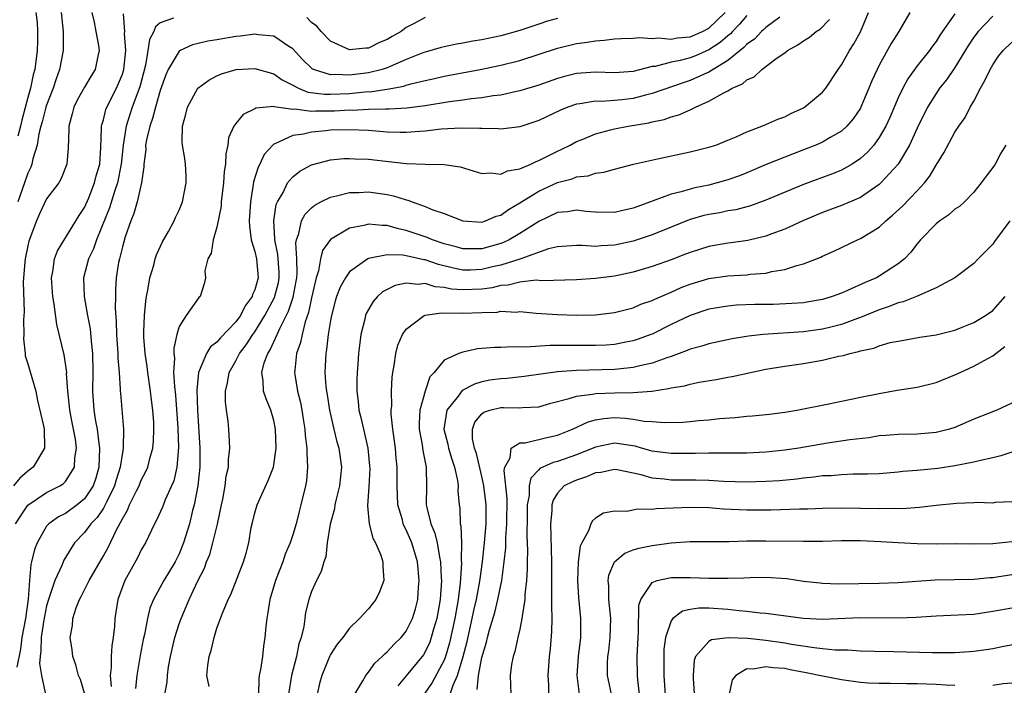
# Model space of a CAD drawing. Units: inches. Extents: x 2622000 to 2624947, y 1521000 to 1524000.
# Drawn here: x 2622752 to 2622856, y 1521952 to 1522022 of the extents above; entities that cross this region are included whole.
import ezdxf

# ---------------------------------------------------------------- set-up
doc = ezdxf.new("R2010")
doc.units = ezdxf.units.IN
doc.header["$MEASUREMENT"] = 0
doc.layers.add('LD26221521_2ft', color=133, linetype='Continuous')

msp = doc.modelspace()

# ---------------------------------------------------------------- linework, layer by layer
at = {"layer": 'LD26221521_2ft'}
for points, elevation in [([(2622759.77, 1522023), (2622760.01, 1522021.99), (2622760.21, 1522021), (2622760.49, 1522019.51), (2622760.54, 1522019), (2622760.4, 1522018.4), (2622760.13, 1522017), (2622759.69, 1522016.31), (2622759, 1522015.12), (2622758.24, 1522013.76), (2622757.88, 1522013), (2622757.71, 1522012.29), (2622757.34, 1522011), (2622757.36, 1522010.64), (2622757.27, 1522008.73), (2622757.13, 1522007), (2622756.54, 1522005.46), (2622756.27, 1522005), (2622755, 1522003.34), (2622754.24, 1522001.76), (2622753.91, 1522001), (2622753.13, 1521998.87), (2622753, 1521998.37), (2622752.73, 1521997), (2622752.69, 1521996.69), (2622752.52, 1521994.52), (2622752.62, 1521991.38), (2622752.55, 1521990.55), (2622752.58, 1521989), (2622752.55, 1521988.55), (2622752.73, 1521987), (2622752.74, 1521986.74), (2622753, 1521985.9), (2622753.84, 1521983), (2622754.03, 1521982.03), (2622754.66, 1521979.34), (2622754.72, 1521979), (2622754.76, 1521977), (2622753.57, 1521975), (2622753, 1521974.58), (2622752.17, 1521973.83), (2622751.48, 1521973)], 8388), ([(2622751.72, 1521969), (2622753.01, 1521970.99), (2622755, 1521972.32), (2622756.38, 1521973), (2622756.76, 1521973.24), (2622757, 1521973.49), (2622757.94, 1521975), (2622757.99, 1521975.99), (2622758.16, 1521977), (2622758.04, 1521977.96), (2622757.85, 1521979), (2622757.69, 1521979.69), (2622757.44, 1521981), (2622757.41, 1521981.41), (2622757.22, 1521983), (2622757.11, 1521984.89), (2622757.12, 1521985), (2622757, 1521985.94), (2622756.86, 1521986.86), (2622756.07, 1521990.07), (2622755.81, 1521992.19), (2622755.66, 1521993), (2622755.52, 1521995), (2622755.66, 1521995.66), (2622755.83, 1521997), (2622756.15, 1521997.85), (2622758.44, 1522001.56), (2622759, 1522002.4), (2622759.44, 1522003.44), (2622760.06, 1522005), (2622760.24, 1522005.76), (2622760.61, 1522007), (2622760.74, 1522008.74), (2622760.81, 1522010.81), (2622760.8, 1522011), (2622760.84, 1522011.16), (2622761, 1522011.67), (2622761.25, 1522012.75), (2622761.35, 1522013), (2622762.37, 1522015), (2622763, 1522016.49), (2622763.16, 1522017), (2622763.37, 1522019), (2622763.22, 1522020.78), (2622763.25, 1522021), (2622763.12, 1522022.88)], 8386), ([(2622768.42, 1522022.42), (2622767, 1522021.91), (2622766.49, 1522021.51), (2622766.34, 1522021), (2622765.86, 1522020.14), (2622765.71, 1522019), (2622765.43, 1522017.43), (2622764.83, 1522015.17), (2622764.04, 1522013), (2622763.78, 1522012.22), (2622763.41, 1522011), (2622763.09, 1522009), (2622762.89, 1522007), (2622762.49, 1522005), (2622762.21, 1522004.21), (2622761.63, 1522002.37), (2622760.27, 1521999), (2622759.94, 1521998.06), (2622759.41, 1521997), (2622758.88, 1521995), (2622758.95, 1521993), (2622759.3, 1521991), (2622759.59, 1521989.59), (2622759.7, 1521988.3), (2622759.86, 1521987), (2622759.89, 1521985), (2622759.83, 1521983), (2622759.98, 1521981), (2622760.17, 1521979.83), (2622760.35, 1521979), (2622760.52, 1521977.48), (2622760.6, 1521977), (2622760.51, 1521975), (2622760.18, 1521973.82), (2622759.9, 1521973), (2622759, 1521971.65), (2622758.21, 1521971), (2622757, 1521970.11), (2622756.25, 1521969.75), (2622755.23, 1521969), (2622755, 1521968.74), (2622753.99, 1521967), (2622753.72, 1521966.28), (2622753.41, 1521965), (2622753.31, 1521964.69), (2622753.17, 1521963), (2622753.05, 1521961.05), (2622752.76, 1521959), (2622752.39, 1521957), (2622752.23, 1521955.77), (2622751.85, 1521953.85)], 8384), ([(2622756.55, 1522023), (2622756.73, 1522021), (2622756.73, 1522019), (2622756.37, 1522017), (2622756, 1522016), (2622755.7, 1522015), (2622755, 1522013.22), (2622754.93, 1522013), (2622754.54, 1522011.46), (2622754.4, 1522011), (2622754.18, 1522010.18), (2622753.98, 1522009), (2622753.54, 1522007.54), (2622753.43, 1522007), (2622753.32, 1522006.68), (2622753, 1522006.03), (2622752.65, 1522005), (2622751.94, 1522003)], 8390), ([(2622753.87, 1522023), (2622753.98, 1522021.98), (2622754.04, 1522021), (2622754.03, 1522019.97), (2622754.01, 1522019), (2622753.75, 1522017), (2622753.59, 1522016.41), (2622753.28, 1522015), (2622753, 1522014.04), (2622752.38, 1522011.62), (2622752.24, 1522011), (2622751.96, 1522009.96)], 8392), ([(2622809, 1522022.38), (2622807.92, 1522022.08), (2622807, 1522021.79), (2622805, 1522021.11), (2622803, 1522020.54), (2622801, 1522020.12), (2622800.03, 1522019.97), (2622799, 1522019.77), (2622798.33, 1522019.67), (2622797, 1522019.39), (2622796.69, 1522019.31), (2622795, 1522018.83), (2622794.74, 1522018.74), (2622793, 1522018.03), (2622791.32, 1522017.32), (2622791, 1522017.17), (2622790.47, 1522017), (2622789, 1522016.64), (2622787, 1522016.4), (2622785.54, 1522016.46), (2622785, 1522016.43), (2622783.2, 1522017), (2622783.06, 1522017.06), (2622783, 1522017.12), (2622782.05, 1522018.05), (2622781, 1522019.17), (2622780.58, 1522019.42), (2622779, 1522020.49), (2622777.35, 1522020.65), (2622777, 1522020.73), (2622775.5, 1522020.5), (2622775, 1522020.47), (2622773, 1522020.11), (2622772.02, 1522019.98), (2622771, 1522019.73), (2622770.4, 1522019.6), (2622769.12, 1522019), (2622769, 1522018.92), (2622767.83, 1522017), (2622767.58, 1522016.42), (2622767, 1522014.77), (2622766.5, 1522013), (2622766.2, 1522011.8), (2622765.89, 1522011), (2622765.55, 1522009.55), (2622765.46, 1522009), (2622765.47, 1522008.53), (2622765.28, 1522007), (2622765.28, 1522006.72), (2622765.04, 1522005), (2622764.58, 1522003), (2622764.23, 1522001.77), (2622763.89, 1522001), (2622763.31, 1521999.31), (2622763, 1521998.24), (2622762.69, 1521997), (2622762.61, 1521996.61), (2622762.34, 1521995), (2622762.26, 1521993.74), (2622762.26, 1521993), (2622762.23, 1521991.77), (2622762.36, 1521990.36), (2622762.38, 1521989), (2622762.51, 1521987), (2622762.51, 1521986.51), (2622762.65, 1521985), (2622762.78, 1521983.22), (2622762.77, 1521983), (2622762.79, 1521982.79), (2622763.13, 1521979), (2622763.09, 1521977), (2622763, 1521976.54), (2622762.77, 1521975), (2622762.36, 1521973.65), (2622762.18, 1521973), (2622761.37, 1521971.36), (2622761.2, 1521971), (2622761, 1521970.66), (2622760.33, 1521969.67), (2622759.66, 1521969), (2622759, 1521968.1), (2622757.94, 1521967), (2622756.82, 1521965.18), (2622756.59, 1521964.59), (2622755.86, 1521963), (2622755.31, 1521961.31), (2622755.18, 1521961), (2622755, 1521960.35), (2622754.77, 1521959.23), (2622754.66, 1521958.66), (2622754.41, 1521957), (2622754.4, 1521955.6), (2622754.3, 1521955), (2622754.26, 1521954.26), (2622754.45, 1521953), (2622754.85, 1521951.15)], 8382), ([(2622759, 1521951.11), (2622758.56, 1521952.56), (2622758.37, 1521953), (2622758.1, 1521954.1), (2622757.76, 1521955), (2622757.69, 1521955.69), (2622757.49, 1521957), (2622757.72, 1521958.28), (2622757.77, 1521959), (2622758.13, 1521960.13), (2622758.47, 1521961), (2622758.66, 1521961.34), (2622759.48, 1521963), (2622761, 1521965.63), (2622761.49, 1521966.51), (2622762.38, 1521968.38), (2622763, 1521969.54), (2622763.55, 1521970.45), (2622763.77, 1521971), (2622764.49, 1521972.49), (2622764.76, 1521973), (2622765, 1521973.61), (2622765.48, 1521974.52), (2622765.69, 1521975), (2622765.9, 1521975.9), (2622766.22, 1521977), (2622766.28, 1521977.72), (2622766.34, 1521979), (2622766.31, 1521979.69), (2622766.22, 1521981), (2622766.09, 1521982.09), (2622765.99, 1521983), (2622765.71, 1521985), (2622765.63, 1521985.63), (2622765.42, 1521987), (2622765.27, 1521988.73), (2622765.26, 1521989), (2622765.28, 1521989.28), (2622765.33, 1521991), (2622765.48, 1521992.52), (2622765.55, 1521993), (2622765.69, 1521993.69), (2622765.9, 1521995), (2622766.31, 1521996.31), (2622766.48, 1521997), (2622766.6, 1521997.4), (2622767.23, 1521998.77), (2622767.86, 1521999.86), (2622768.47, 1522001), (2622768.63, 1522001.37), (2622769, 1522002.12), (2622769.37, 1522003), (2622769.75, 1522005), (2622769.76, 1522005.76), (2622769.67, 1522007), (2622769.59, 1522007.59), (2622769.35, 1522009), (2622769.33, 1522009.33), (2622769.34, 1522011), (2622769.72, 1522012.28), (2622769.89, 1522013), (2622770.98, 1522015), (2622772.13, 1522015.87), (2622773, 1522016.32), (2622773.47, 1522016.53), (2622775.03, 1522016.97), (2622777, 1522017.09), (2622779, 1522016.52), (2622779.89, 1522015.89), (2622781, 1522015.32), (2622781.6, 1522015), (2622782.59, 1522014.59), (2622784.37, 1522014.37), (2622785, 1522014.37), (2622787, 1522014.46), (2622788.63, 1522014.63), (2622789.35, 1522014.65), (2622791, 1522014.91), (2622792.76, 1522015.24), (2622793, 1522015.34), (2622793.48, 1522015.48), (2622795, 1522015.83), (2622795.98, 1522016.02), (2622797, 1522016.27), (2622800.83, 1522017), (2622803, 1522017.43), (2622805, 1522017.93), (2622809, 1522019.24), (2622811, 1522019.72), (2622812.14, 1522019.86), (2622813, 1522020.03), (2622813.93, 1522020.07), (2622815, 1522020.23), (2622815.73, 1522020.27), (2622817, 1522020.31), (2622817.63, 1522020.37), (2622819, 1522020.25), (2622819.68, 1522020.32), (2622821, 1522020.19), (2622821.67, 1522020.33), (2622823, 1522020.43), (2622824.33, 1522021), (2622825, 1522021.35), (2622826.72, 1522023)], 8380), ([(2622829, 1522022.7), (2622828.23, 1522021.77), (2622827.48, 1522021), (2622827.26, 1522020.74), (2622827, 1522020.55), (2622826.17, 1522019.83), (2622825, 1522019.07), (2622823.56, 1522018.44), (2622823, 1522018.22), (2622821.94, 1522017.94), (2622821, 1522017.75), (2622819.32, 1522017.32), (2622819, 1522017.29), (2622817, 1522016.79), (2622815, 1522016.63), (2622813, 1522016.7), (2622811, 1522016.57), (2622809.74, 1522016.25), (2622809, 1522016.04), (2622807, 1522015.34), (2622805, 1522014.72), (2622804.66, 1522014.66), (2622803, 1522014.28), (2622802.2, 1522014.2), (2622801, 1522013.99), (2622799.88, 1522013.88), (2622799, 1522013.74), (2622797.56, 1522013.56), (2622795, 1522013.16), (2622793.08, 1522012.92), (2622791.21, 1522012.79), (2622790.8, 1522012.8), (2622789, 1522012.75), (2622787.33, 1522012.67), (2622787, 1522012.69), (2622785.41, 1522012.59), (2622783.41, 1522012.59), (2622783, 1522012.56), (2622781.21, 1522012.79), (2622781, 1522012.77), (2622779.04, 1522013.04), (2622779, 1522013.07), (2622777.1, 1522012.9), (2622777, 1522012.83), (2622775.77, 1522012.23), (2622775, 1522011.29), (2622774.79, 1522011), (2622774.22, 1522009.78), (2622774.14, 1522009), (2622773.92, 1522008.08), (2622773.9, 1522007), (2622773.77, 1522006.23), (2622773.7, 1522005), (2622773.46, 1522003), (2622773.43, 1522002.57), (2622773, 1522000.35), (2622772.59, 1521999), (2622772.4, 1521997.6), (2622772.04, 1521997), (2622771.72, 1521995.72), (2622771.8, 1521995), (2622771.66, 1521994.34), (2622771.22, 1521993), (2622771.09, 1521992.91), (2622771, 1521992.79), (2622769.73, 1521991), (2622769, 1521989.83), (2622768.77, 1521989), (2622768.43, 1521987.57), (2622768.44, 1521987), (2622768.5, 1521986.5), (2622768.42, 1521985), (2622768.5, 1521983.5), (2622768.6, 1521982.6), (2622768.88, 1521979.12), (2622768.95, 1521977.05), (2622768.77, 1521975), (2622768.44, 1521973.56), (2622768.21, 1521973), (2622767.54, 1521971.54), (2622767.24, 1521970.76), (2622766.61, 1521969.39), (2622766.39, 1521969), (2622765.44, 1521967), (2622765, 1521966.24), (2622764.6, 1521965.4), (2622763.25, 1521963), (2622762.53, 1521961), (2622762.22, 1521959), (2622762.17, 1521958.17), (2622762.03, 1521957), (2622761.88, 1521956.12), (2622761.82, 1521955), (2622761.82, 1521953.82), (2622761.72, 1521953), (2622761.82, 1521951.82)], 8378), ([(2622832.5, 1522022.5), (2622831, 1522021.42), (2622830.8, 1522021.2), (2622830.56, 1522021), (2622829.8, 1522020.2), (2622829, 1522019.65), (2622828.7, 1522019.3), (2622828.29, 1522019), (2622827, 1522017.94), (2622825, 1522016.71), (2622824.49, 1522016.49), (2622823, 1522015.82), (2622822.38, 1522015.62), (2622819, 1522014.45), (2622818.29, 1522014.29), (2622817, 1522013.94), (2622815.8, 1522013.8), (2622815, 1522013.72), (2622813.62, 1522013.62), (2622813, 1522013.64), (2622811.35, 1522013.35), (2622811, 1522013.31), (2622810.08, 1522013), (2622809.31, 1522012.69), (2622807, 1522011.61), (2622805, 1522010.93), (2622803, 1522010.67), (2622802.71, 1522010.71), (2622801, 1522010.74), (2622800.77, 1522010.77), (2622798.8, 1522010.8), (2622796.68, 1522010.68), (2622795, 1522010.47), (2622794.44, 1522010.44), (2622793, 1522010.32), (2622792.35, 1522010.35), (2622791, 1522010.37), (2622789, 1522010.53), (2622787, 1522010.63), (2622785, 1522010.57), (2622784.51, 1522010.51), (2622783, 1522010.37), (2622782.16, 1522010.16), (2622781, 1522010.02), (2622779.12, 1522009.12), (2622779, 1522009.09), (2622778.9, 1522009), (2622778, 1522008), (2622777.54, 1522007), (2622777.34, 1522006.66), (2622776.86, 1522005.14), (2622776.83, 1522004.83), (2622776.53, 1522003), (2622776.42, 1522001), (2622776.43, 1522000.43), (2622776.63, 1521999), (2622777, 1521997.78), (2622777.17, 1521997), (2622777.35, 1521995), (2622777, 1521993.71), (2622776.77, 1521993.23), (2622776.73, 1521993), (2622775.98, 1521992.02), (2622775.49, 1521991), (2622775, 1521990.33), (2622773.37, 1521988.63), (2622773, 1521988.19), (2622772.32, 1521987.68), (2622771.88, 1521987), (2622771.03, 1521985), (2622770.86, 1521983.13), (2622770.94, 1521981), (2622771.2, 1521977), (2622771.2, 1521975), (2622770.99, 1521973.01), (2622770.59, 1521971), (2622770.42, 1521970.42), (2622770.08, 1521969), (2622769.47, 1521967), (2622769, 1521965.84), (2622768.57, 1521965), (2622767.4, 1521963), (2622766.3, 1521961), (2622765.92, 1521960.08), (2622765.65, 1521959), (2622765.33, 1521957.33), (2622765.21, 1521956.79), (2622764.9, 1521955.1), (2622764.54, 1521953), (2622764.38, 1521951.62)], 8376), ([(2622767.5, 1521951), (2622767.72, 1521952.28), (2622767.76, 1521953), (2622767.89, 1521953.89), (2622768.1, 1521955), (2622768.54, 1521957), (2622769, 1521958.44), (2622769.2, 1521959), (2622770.06, 1521961), (2622770.98, 1521962.98), (2622771.67, 1521964.33), (2622771.91, 1521965), (2622772.23, 1521965.78), (2622772.58, 1521967), (2622773.04, 1521968.96), (2622773.47, 1521971), (2622773.61, 1521971.61), (2622773.87, 1521973), (2622773.98, 1521974.02), (2622774.21, 1521975), (2622774.22, 1521975.78), (2622774.36, 1521977), (2622774.31, 1521977.69), (2622774.25, 1521979), (2622774.17, 1521979.83), (2622774, 1521981), (2622773.89, 1521981.89), (2622773.89, 1521983), (2622774.11, 1521983.89), (2622774.28, 1521985), (2622775, 1521986.22), (2622775.39, 1521987), (2622776.09, 1521987.91), (2622776.8, 1521989), (2622777, 1521989.27), (2622778.07, 1521991), (2622779.09, 1521992.91), (2622779.5, 1521994.5), (2622779.59, 1521995), (2622779.57, 1521995.57), (2622779.44, 1521997.44), (2622779.1, 1521999), (2622779.12, 1521999.12), (2622779, 1522001), (2622779.27, 1522002.73), (2622779.4, 1522003), (2622779.98, 1522003.98), (2622780.47, 1522005), (2622781, 1522005.64), (2622781.75, 1522006.25), (2622783, 1522006.93), (2622785, 1522007.46), (2622786.41, 1522007.59), (2622787, 1522007.6), (2622787.56, 1522007.56), (2622789, 1522007.5), (2622793, 1522007.06), (2622795.02, 1522006.98), (2622797, 1522006.95), (2622798.7, 1522006.7), (2622801, 1522006.01), (2622801.94, 1522006.06), (2622803, 1522005.92), (2622803.72, 1522006.28), (2622805, 1522006.49), (2622806.18, 1522007), (2622806.73, 1522007.27), (2622807, 1522007.36), (2622809, 1522008.37), (2622809.44, 1522008.56), (2622810.32, 1522009), (2622811, 1522009.37), (2622811.6, 1522009.6), (2622813, 1522010.2), (2622814.6, 1522010.6), (2622815, 1522010.71), (2622816.46, 1522011), (2622818.64, 1522011.36), (2622819, 1522011.45), (2622820.28, 1522011.72), (2622821, 1522011.97), (2622821.81, 1522012.19), (2622823, 1522012.71), (2622823.58, 1522013), (2622825, 1522013.63), (2622826.5, 1522014.5), (2622827, 1522014.75), (2622827.45, 1522015), (2622828.54, 1522015.46), (2622829, 1522015.9), (2622829.78, 1522016.22), (2622830.6, 1522017), (2622832.22, 1522018.22), (2622833, 1522018.76), (2622833.3, 1522019), (2622834.4, 1522019.6), (2622835, 1522020.01), (2622835.61, 1522020.39), (2622836.32, 1522021), (2622836.74, 1522021.26), (2622837.74, 1522022.26)], 8374), ([(2622772.17, 1521951.83), (2622771.93, 1521953), (2622772.04, 1521954.04), (2622772.17, 1521955), (2622772.37, 1521955.63), (2622772.69, 1521957), (2622773, 1521957.97), (2622773.58, 1521959.58), (2622774.18, 1521961), (2622774.46, 1521961.54), (2622775.82, 1521965), (2622776.08, 1521965.92), (2622776.35, 1521967), (2622776.63, 1521968.63), (2622776.71, 1521969), (2622777, 1521970.18), (2622777.25, 1521971), (2622778.42, 1521973.58), (2622778.99, 1521975), (2622779.27, 1521977), (2622779.19, 1521979), (2622779, 1521979.91), (2622778.69, 1521981), (2622778.19, 1521982.19), (2622777.93, 1521983), (2622777.88, 1521984.12), (2622777.73, 1521985), (2622777.99, 1521985.99), (2622778.36, 1521987), (2622778.63, 1521987.37), (2622779.37, 1521989), (2622779.63, 1521989.63), (2622780.55, 1521991.45), (2622781.05, 1521992.95), (2622781.38, 1521994.62), (2622781.44, 1521995), (2622781.49, 1521995.49), (2622781.43, 1521997), (2622781.32, 1521998.68), (2622781.39, 1521999), (2622781.66, 1521999.66), (2622781.95, 1522001), (2622782.31, 1522001.69), (2622783, 1522002.38), (2622783.34, 1522002.66), (2622783.98, 1522003), (2622785, 1522003.51), (2622785.63, 1522003.63), (2622787, 1522003.99), (2622787.99, 1522003.99), (2622789, 1522004.05), (2622791, 1522003.79), (2622791.65, 1522003.65), (2622793, 1522003.22), (2622793.18, 1522003.18), (2622793.63, 1522003), (2622795, 1522002.53), (2622795.83, 1522002.17), (2622797, 1522001.79), (2622799, 1522001.01), (2622801, 1522000.88), (2622801.39, 1522001), (2622802.5, 1522001.5), (2622803, 1522001.61), (2622803.8, 1522002.2), (2622805, 1522002.89), (2622807, 1522004.15), (2622809, 1522005.05), (2622810.55, 1522005.45), (2622811, 1522005.64), (2622812.23, 1522005.77), (2622813, 1522006.04), (2622813.87, 1522006.13), (2622815, 1522006.47), (2622817.02, 1522006.98), (2622819.56, 1522007.56), (2622823, 1522008.29), (2622825, 1522008.77), (2622825.72, 1522009), (2622827, 1522009.51), (2622827.88, 1522009.88), (2622829, 1522010.42), (2622830.57, 1522011), (2622831, 1522011.17), (2622832.26, 1522011.74), (2622833, 1522012), (2622833.66, 1522012.34), (2622835, 1522012.95), (2622835.09, 1522013), (2622837, 1522014.58), (2622837.34, 1522015), (2622838.64, 1522017), (2622839, 1522017.47), (2622839.85, 1522019), (2622840.3, 1522019.7), (2622841, 1522020.98), (2622841.87, 1522023)], 8372), ([(2622846.24, 1522023), (2622845.06, 1522021), (2622844.26, 1522019.74), (2622843, 1522017.46), (2622842.77, 1522017), (2622842.22, 1522015.78), (2622841.91, 1522015), (2622841.05, 1522013), (2622841, 1522012.9), (2622840.23, 1522011.77), (2622839.56, 1522011), (2622839, 1522010.49), (2622837.79, 1522009.79), (2622837, 1522009.31), (2622836.3, 1522009), (2622835, 1522008.49), (2622833, 1522007.74), (2622831.05, 1522006.95), (2622829, 1522006.07), (2622828.23, 1522005.77), (2622827, 1522005.33), (2622825.86, 1522005), (2622825, 1522004.78), (2622823.52, 1522004.48), (2622823, 1522004.35), (2622822.07, 1522004.07), (2622821, 1522003.82), (2622819.11, 1522003.11), (2622817.47, 1522002.53), (2622817, 1522002.34), (2622815.89, 1522002.11), (2622815, 1522001.89), (2622813, 1522001.92), (2622812.01, 1522001.99), (2622811, 1522002.12), (2622810.03, 1522001.97), (2622809, 1522001.89), (2622807, 1522000.95), (2622805, 1521999.65), (2622803.88, 1521999), (2622803.29, 1521998.71), (2622803, 1521998.61), (2622801, 1521998.04), (2622799.94, 1521998.06), (2622799, 1521998.06), (2622798.27, 1521998.27), (2622797, 1521998.59), (2622795.77, 1521999), (2622795.23, 1521999.23), (2622793, 1522000), (2622792.17, 1522000.17), (2622791, 1522000.51), (2622790.5, 1522000.5), (2622789, 1522000.65), (2622788.51, 1522000.51), (2622787, 1522000.23), (2622785, 1521999.04), (2622784.14, 1521997.86), (2622783.94, 1521997), (2622783.72, 1521995.72), (2622783.48, 1521995), (2622783, 1521992.86), (2622782.68, 1521991.32), (2622782.32, 1521990.32), (2622781.99, 1521989), (2622781.83, 1521988.17), (2622781.42, 1521987), (2622781.22, 1521985.22), (2622781.21, 1521985), (2622781.24, 1521984.76), (2622781.52, 1521983), (2622781.82, 1521981.82), (2622781.97, 1521981), (2622782.16, 1521979.84), (2622782.29, 1521979), (2622782.32, 1521978.32), (2622782.5, 1521977), (2622782.48, 1521976.48), (2622782.58, 1521975), (2622782.45, 1521973.55), (2622782.35, 1521973), (2622781.87, 1521971), (2622781.68, 1521970.32), (2622781.36, 1521969), (2622781, 1521967.83), (2622780.72, 1521967), (2622780.2, 1521965.8), (2622779.95, 1521965), (2622779.19, 1521963), (2622778.58, 1521961), (2622778.38, 1521959.62), (2622778.26, 1521959), (2622778.16, 1521958.16), (2622778.07, 1521957), (2622777.93, 1521956.07), (2622777.8, 1521955), (2622777.6, 1521953.6), (2622777.47, 1521953), (2622777.41, 1521952.59), (2622777.38, 1521951)], 8370), ([(2622851, 1522022.88), (2622849.4, 1522020.6), (2622849, 1522019.95), (2622848.58, 1522019.42), (2622848.29, 1522019), (2622847, 1522017.36), (2622846, 1522016), (2622845.48, 1522015), (2622845, 1522013.99), (2622844.1, 1522011.9), (2622843.68, 1522011), (2622843, 1522009.81), (2622842.41, 1522009), (2622841.76, 1522008.24), (2622841, 1522007.59), (2622840.12, 1522007), (2622839, 1522006.37), (2622838.04, 1522005.96), (2622835, 1522004.83), (2622831, 1522003.17), (2622829.4, 1522002.6), (2622827.82, 1522002.18), (2622827, 1522002.05), (2622826.14, 1522001.86), (2622825, 1522001.68), (2622824.45, 1522001.55), (2622823, 1522001.15), (2622822.89, 1522001.11), (2622821, 1522000.34), (2622819, 1521999.51), (2622817, 1521998.84), (2622815, 1521998.43), (2622813.62, 1521998.38), (2622813, 1521998.31), (2622811.6, 1521998.4), (2622811, 1521998.39), (2622809, 1521998.25), (2622808.03, 1521998.03), (2622805.1, 1521997), (2622803, 1521996.33), (2622802.13, 1521996.13), (2622801, 1521995.85), (2622799.81, 1521995.81), (2622799, 1521995.81), (2622798, 1521996), (2622796.4, 1521996.4), (2622795, 1521996.87), (2622794.88, 1521996.88), (2622793, 1521997.29), (2622792.64, 1521997.36), (2622791, 1521997.4), (2622789, 1521997.02), (2622788.96, 1521997), (2622787, 1521995.6), (2622786.57, 1521995), (2622786.01, 1521993.99), (2622785.64, 1521993), (2622785.49, 1521992.51), (2622785.1, 1521991), (2622785, 1521990.49), (2622784.75, 1521989), (2622784.58, 1521987.42), (2622784.49, 1521987), (2622784.4, 1521985), (2622784.5, 1521983.5), (2622784.56, 1521983), (2622784.63, 1521982.63), (2622784.88, 1521981), (2622785.34, 1521979), (2622785.67, 1521977.67), (2622785.88, 1521977), (2622786.17, 1521975), (2622785.96, 1521973), (2622785.59, 1521971.59), (2622785.46, 1521971), (2622785.41, 1521970.59), (2622784.96, 1521968.96), (2622784.66, 1521967), (2622784.49, 1521965.51), (2622784.28, 1521965), (2622784.02, 1521963.98), (2622783.52, 1521963), (2622783, 1521961.84), (2622782.72, 1521961), (2622782.36, 1521959.64), (2622782.27, 1521959), (2622782.17, 1521958.17), (2622781.9, 1521957), (2622781.66, 1521956.34), (2622781.41, 1521955), (2622780.89, 1521953), (2622780.57, 1521951)], 8368), ([(2622795, 1522022.49), (2622793.83, 1522021.83), (2622793, 1522021.42), (2622792.46, 1522021), (2622791.53, 1522020.47), (2622791, 1522020.14), (2622790.17, 1522019.83), (2622789, 1522019.24), (2622788.75, 1522019.25), (2622787, 1522019.05), (2622785, 1522019.98), (2622784.02, 1522021), (2622783.57, 1522021.57), (2622783, 1522021.96), (2622782.49, 1522022.49)], 8384), ([(2622855, 1522022.62), (2622853.44, 1522021), (2622853, 1522020.4), (2622852.44, 1522019.56), (2622851, 1522017.2), (2622850.11, 1522015.89), (2622849.38, 1522015), (2622849, 1522014.46), (2622848.09, 1522013), (2622847, 1522010.78), (2622846.19, 1522009), (2622845.01, 1522006.99), (2622843.17, 1522005), (2622843, 1522004.84), (2622841, 1522003.48), (2622839, 1522002.64), (2622837, 1522001.9), (2622834.93, 1522001), (2622833, 1522000.12), (2622831.63, 1521999.63), (2622831, 1521999.38), (2622829.09, 1521998.91), (2622827.33, 1521998.67), (2622827, 1521998.64), (2622825, 1521998.31), (2622823, 1521997.67), (2622822.53, 1521997.47), (2622821, 1521996.89), (2622819, 1521996.17), (2622817, 1521995.57), (2622815, 1521995.16), (2622813, 1521994.91), (2622811, 1521994.78), (2622807.32, 1521994.68), (2622806.72, 1521994.72), (2622805, 1521994.54), (2622803.78, 1521994.22), (2622803, 1521994.16), (2622802.07, 1521993.93), (2622801, 1521993.79), (2622799, 1521993.7), (2622797.8, 1521993.8), (2622797, 1521993.97), (2622796.05, 1521994.05), (2622795, 1521994.37), (2622794.28, 1521994.28), (2622793, 1521994.41), (2622791.83, 1521994.17), (2622790.51, 1521993.49), (2622789.96, 1521993), (2622789.5, 1521992.5), (2622789, 1521991.65), (2622788.77, 1521991.23), (2622788.69, 1521991), (2622788.61, 1521990.61), (2622788.2, 1521989), (2622788.11, 1521988.11), (2622787.96, 1521987), (2622787.89, 1521985.89), (2622787.81, 1521985), (2622787.78, 1521984.22), (2622787.79, 1521983), (2622787.93, 1521981.93), (2622788, 1521981), (2622788.22, 1521980.22), (2622788.47, 1521979), (2622788.95, 1521977), (2622789.13, 1521975.13), (2622789.14, 1521974.86), (2622789.05, 1521972.95), (2622788.92, 1521970.92), (2622789.1, 1521969), (2622789.48, 1521967.48), (2622789.75, 1521967), (2622790.31, 1521965.69), (2622790.53, 1521965), (2622790.52, 1521964.52), (2622790.65, 1521963), (2622790.19, 1521961.81), (2622789.79, 1521961), (2622789, 1521960.04), (2622788.07, 1521959), (2622787, 1521957.97), (2622786.29, 1521957), (2622785.71, 1521956.29), (2622785, 1521955.2), (2622784.93, 1521955.07), (2622784.07, 1521953), (2622783.85, 1521952.15), (2622783.59, 1521951)], 8366), ([(2622787.58, 1521951), (2622788.41, 1521952.41), (2622788.72, 1521953), (2622789, 1521953.33), (2622789.7, 1521954.3), (2622790.47, 1521955), (2622790.73, 1521955.27), (2622791, 1521955.48), (2622791.72, 1521956.28), (2622792.46, 1521957), (2622793, 1521957.67), (2622793.68, 1521959), (2622793.99, 1521960.01), (2622794.24, 1521961), (2622794.31, 1521962.31), (2622794.38, 1521963), (2622794.19, 1521965), (2622793.58, 1521967), (2622793, 1521968.36), (2622792.77, 1521968.77), (2622792.69, 1521969), (2622792.6, 1521969.41), (2622792.13, 1521971), (2622792.03, 1521973), (2622792.04, 1521975), (2622791.94, 1521975.94), (2622791.86, 1521977), (2622791.58, 1521979), (2622791.42, 1521980.58), (2622791.41, 1521981), (2622791.47, 1521981.47), (2622791.44, 1521983), (2622791.52, 1521984.48), (2622791.59, 1521985), (2622791.73, 1521985.73), (2622791.91, 1521987), (2622792.13, 1521987.87), (2622792.62, 1521989), (2622793, 1521989.56), (2622794.9, 1521991), (2622795, 1521991.04), (2622796.72, 1521991.28), (2622797, 1521991.25), (2622798.72, 1521991.28), (2622799, 1521991.26), (2622801, 1521991.33), (2622802.63, 1521991.37), (2622803, 1521991.45), (2622804.63, 1521991.37), (2622805, 1521991.42), (2622806.75, 1521991.25), (2622809, 1521991.1), (2622811, 1521991.05), (2622813, 1521991.08), (2622815, 1521991.31), (2622817, 1521991.83), (2622817.81, 1521992.19), (2622819, 1521992.59), (2622819.27, 1521992.73), (2622821, 1521993.47), (2622822.05, 1521993.95), (2622823, 1521994.31), (2622825, 1521994.91), (2622827, 1521995.2), (2622829, 1521995.3), (2622829.36, 1521995.36), (2622831, 1521995.47), (2622831.64, 1521995.64), (2622833, 1521995.85), (2622834.27, 1521996.27), (2622835, 1521996.45), (2622836.82, 1521997.18), (2622837, 1521997.28), (2622838.2, 1521997.8), (2622839, 1521998.2), (2622840.7, 1521999), (2622841, 1521999.12), (2622843, 1522000.35), (2622843.68, 1522001), (2622844.41, 1522001.59), (2622845.44, 1522002.56), (2622847, 1522004.18), (2622847.77, 1522005), (2622848.31, 1522005.69), (2622849, 1522006.9), (2622849.82, 1522008.18), (2622851, 1522010.36), (2622851.42, 1522011), (2622852.09, 1522011.91), (2622852.62, 1522013), (2622853, 1522013.64), (2622853.68, 1522015), (2622854.17, 1522015.83), (2622854.72, 1522017), (2622855, 1522017.47), (2622855.61, 1522018.39), (2622856.1, 1522019), (2622857, 1522019.88)], 8364), ([(2622856.38, 1522009), (2622855.86, 1522008.14), (2622855.23, 1522007), (2622855, 1522006.62), (2622854.29, 1522005.71), (2622853.78, 1522005), (2622853, 1522004.04), (2622851.99, 1522003), (2622851.47, 1522002.53), (2622851, 1522002.22), (2622850.36, 1522001.64), (2622849.41, 1522001), (2622849, 1522000.67), (2622847.35, 1521999), (2622847, 1521998.59), (2622846.32, 1521997.68), (2622845.67, 1521997), (2622845, 1521996.46), (2622843, 1521995.15), (2622842.72, 1521995), (2622841.51, 1521994.49), (2622839.63, 1521993.63), (2622839, 1521993.37), (2622838.01, 1521993), (2622837, 1521992.7), (2622835.56, 1521992.44), (2622835, 1521992.36), (2622833.74, 1521992.26), (2622831.82, 1521992.18), (2622829.84, 1521992.16), (2622827.92, 1521992.08), (2622827, 1521992), (2622825, 1521991.66), (2622823, 1521991.01), (2622821, 1521990.05), (2622819, 1521989.05), (2622818.87, 1521989), (2622817.51, 1521988.49), (2622817, 1521988.34), (2622816.2, 1521988.2), (2622815, 1521987.95), (2622814.12, 1521987.88), (2622813, 1521987.82), (2622810.16, 1521987.84), (2622808.18, 1521987.82), (2622805.65, 1521987.65), (2622804.31, 1521987.69), (2622803, 1521987.62), (2622802.37, 1521987.63), (2622801, 1521987.51), (2622800.52, 1521987.48), (2622799, 1521987.15), (2622798.57, 1521987), (2622797, 1521986.27), (2622795.96, 1521985), (2622795.49, 1521984.51), (2622794.99, 1521983.01), (2622794.44, 1521981), (2622794.36, 1521979.64), (2622794.36, 1521979), (2622794.67, 1521977.33), (2622794.74, 1521976.74), (2622795.1, 1521975), (2622795.12, 1521974.88), (2622795.14, 1521973), (2622795.12, 1521971), (2622795.14, 1521970.86), (2622795.61, 1521969), (2622796.03, 1521968.03), (2622796.27, 1521967), (2622796.52, 1521965.48), (2622796.64, 1521965), (2622796.7, 1521963.3), (2622796.72, 1521963), (2622796.59, 1521961), (2622796.23, 1521959), (2622795.89, 1521957.89), (2622795.65, 1521957), (2622795.48, 1521956.52), (2622795, 1521955.47), (2622794.82, 1521955.18), (2622793, 1521952.96), (2622792.1, 1521951.9)], 8362), ([(2622856.81, 1522001), (2622855.18, 1521998.82), (2622855, 1521998.55), (2622853.45, 1521997), (2622853, 1521996.51), (2622851, 1521995), (2622849, 1521993.92), (2622846.93, 1521993), (2622845.54, 1521992.46), (2622845, 1521992.34), (2622844.06, 1521991.94), (2622843, 1521991.6), (2622841, 1521990.79), (2622840.68, 1521990.68), (2622839, 1521990.06), (2622837.75, 1521989.75), (2622837, 1521989.55), (2622835, 1521989.28), (2622830.71, 1521989), (2622829.17, 1521988.83), (2622827.45, 1521988.55), (2622825, 1521988.03), (2622824.23, 1521987.77), (2622823, 1521987.44), (2622822.7, 1521987.3), (2622821, 1521986.68), (2622820.54, 1521986.54), (2622819, 1521985.96), (2622817.69, 1521985.69), (2622817, 1521985.5), (2622815.35, 1521985.35), (2622815, 1521985.3), (2622811, 1521985.21), (2622809, 1521985.07), (2622805.45, 1521984.55), (2622803.64, 1521984.36), (2622803, 1521984.33), (2622801.84, 1521984.16), (2622801, 1521984), (2622800.23, 1521983.77), (2622798.93, 1521983.07), (2622798.48, 1521982.48), (2622797.29, 1521981), (2622796.98, 1521979), (2622797.4, 1521977.4), (2622797.48, 1521977), (2622797.82, 1521975.82), (2622798.12, 1521975), (2622798.42, 1521973.58), (2622798.48, 1521973), (2622798.47, 1521972.47), (2622798.59, 1521971), (2622798.65, 1521970.65), (2622798.71, 1521969), (2622798.78, 1521968.78), (2622798.83, 1521967), (2622798.82, 1521965.18), (2622798.85, 1521964.85), (2622798.72, 1521962.72), (2622798.49, 1521961), (2622798.4, 1521960.4), (2622798.13, 1521959), (2622797.57, 1521956.43), (2622797.16, 1521955), (2622797, 1521954.59), (2622795.75, 1521952.25), (2622794.91, 1521951)], 8360), ([(2622797.65, 1521951), (2622797.95, 1521951.95), (2622798.41, 1521953), (2622799.03, 1521955), (2622799.43, 1521956.57), (2622799.97, 1521959), (2622800.15, 1521959.85), (2622800.42, 1521961), (2622800.75, 1521962.75), (2622800.8, 1521963.2), (2622801.07, 1521965), (2622801.29, 1521967), (2622801.44, 1521969), (2622801.45, 1521971), (2622801.22, 1521973), (2622801, 1521973.99), (2622800.42, 1521976.42), (2622800.21, 1521977), (2622800.01, 1521977.99), (2622800.01, 1521979), (2622800.26, 1521979.74), (2622801, 1521980.62), (2622801.2, 1521980.8), (2622801.83, 1521981), (2622803, 1521981.28), (2622803.3, 1521981.3), (2622805, 1521981.25), (2622805.29, 1521981.29), (2622807, 1521981.35), (2622808.27, 1521981.73), (2622810.24, 1521982.24), (2622811, 1521982.5), (2622812.7, 1521982.7), (2622813, 1521982.77), (2622815, 1521982.83), (2622817, 1521982.86), (2622818.97, 1521983.03), (2622820.71, 1521983.29), (2622821, 1521983.38), (2622822.41, 1521983.59), (2622823, 1521983.77), (2622823.96, 1521983.96), (2622825.77, 1521984.23), (2622827, 1521984.48), (2622827.44, 1521984.56), (2622829.39, 1521985), (2622831, 1521985.32), (2622833, 1521985.65), (2622835, 1521985.94), (2622837, 1521986.29), (2622838.7, 1521986.7), (2622839.21, 1521986.79), (2622839.9, 1521987), (2622840.8, 1521987.2), (2622841, 1521987.27), (2622842.43, 1521987.57), (2622843, 1521987.81), (2622844.14, 1521988.14), (2622845, 1521988.31), (2622845.61, 1521988.39), (2622847.3, 1521988.7), (2622849, 1521988.95), (2622851, 1521989.47), (2622851.76, 1521989.76), (2622853, 1521990.26), (2622854.24, 1521991), (2622855, 1521991.53), (2622856.31, 1521993)], 8358), ([(2622800.5, 1521951.49), (2622800.63, 1521953), (2622801, 1521954.9), (2622801.49, 1521956.51), (2622801.59, 1521957), (2622801.81, 1521957.81), (2622802.37, 1521959.63), (2622802.7, 1521961), (2622803.1, 1521963), (2622803.36, 1521965), (2622803.52, 1521966.48), (2622803.54, 1521967.54), (2622803.65, 1521969), (2622803.66, 1521971.66), (2622803.35, 1521974.65), (2622803.43, 1521975), (2622803.98, 1521975.98), (2622804.09, 1521977), (2622805, 1521977.56), (2622805.57, 1521977.57), (2622807.88, 1521978.12), (2622809, 1521978.36), (2622810.58, 1521979), (2622812.22, 1521979.78), (2622813, 1521979.98), (2622813.87, 1521980.13), (2622815, 1521980.22), (2622816.17, 1521980.17), (2622817, 1521980.07), (2622818.14, 1521979.86), (2622819, 1521979.81), (2622820.3, 1521979.7), (2622822.25, 1521979.75), (2622823, 1521979.81), (2622823.9, 1521979.9), (2622825, 1521979.98), (2622826.11, 1521980.11), (2622827.77, 1521980.23), (2622829, 1521980.37), (2622829.59, 1521980.41), (2622831.41, 1521980.59), (2622833, 1521980.79), (2622834.3, 1521981), (2622837.68, 1521981.68), (2622839, 1521981.96), (2622840.19, 1521982.19), (2622841, 1521982.37), (2622843, 1521982.77), (2622844.89, 1521983.11), (2622847, 1521983.44), (2622849, 1521983.93), (2622851, 1521984.74), (2622851.54, 1521985), (2622853, 1521985.65), (2622854.48, 1521986.48), (2622855, 1521986.75), (2622855.31, 1521987), (2622856.28, 1521987.72)], 8356), ([(2622857, 1521981.74), (2622855.42, 1521981), (2622853, 1521980.05), (2622851, 1521979.18), (2622850.43, 1521979), (2622849.29, 1521978.71), (2622849, 1521978.66), (2622847, 1521978.48), (2622845, 1521978.43), (2622843.68, 1521978.32), (2622843, 1521978.28), (2622841.9, 1521978.1), (2622839.88, 1521977.88), (2622837.52, 1521977.52), (2622834.49, 1521977), (2622833, 1521976.77), (2622831, 1521976.56), (2622829, 1521976.46), (2622828.47, 1521976.47), (2622827, 1521976.45), (2622826.47, 1521976.47), (2622825, 1521976.46), (2622823.57, 1521976.43), (2622821, 1521976.43), (2622819, 1521976.69), (2622817.86, 1521977), (2622817.2, 1521977.2), (2622815, 1521977.52), (2622813, 1521977.1), (2622811, 1521976.28), (2622809, 1521975.58), (2622808.52, 1521975.48), (2622807.14, 1521974.86), (2622807, 1521974.69), (2622806.16, 1521973.84), (2622805.99, 1521973), (2622805.98, 1521971.98), (2622805.8, 1521971), (2622805.8, 1521969.8), (2622805.76, 1521967.76), (2622805.81, 1521966.19), (2622805.77, 1521965), (2622805.77, 1521964.23), (2622805.7, 1521963), (2622805.54, 1521961.54), (2622805.53, 1521961), (2622805.24, 1521959.24), (2622805.23, 1521959), (2622805, 1521957.89), (2622804.79, 1521957), (2622804.48, 1521955.52), (2622804.29, 1521955), (2622804.13, 1521954.13), (2622803.99, 1521953), (2622804.06, 1521951)], 8354), ([(2622857, 1521976.58), (2622855.83, 1521976.17), (2622855, 1521975.97), (2622853.7, 1521975.7), (2622853, 1521975.52), (2622851, 1521975.11), (2622849.17, 1521974.83), (2622847, 1521974.63), (2622845.48, 1521974.52), (2622845, 1521974.46), (2622843, 1521974.3), (2622841.76, 1521974.24), (2622840.23, 1521974.23), (2622839, 1521974.18), (2622837.92, 1521974.08), (2622837, 1521974.06), (2622836.08, 1521973.92), (2622835, 1521973.84), (2622834.27, 1521973.73), (2622832.44, 1521973.56), (2622831, 1521973.46), (2622829, 1521973.4), (2622826.52, 1521973.48), (2622825, 1521973.58), (2622823.62, 1521973.62), (2622821, 1521973.63), (2622820.28, 1521973.72), (2622819, 1521973.82), (2622817.83, 1521974.17), (2622815.3, 1521974.7), (2622815, 1521974.75), (2622813.56, 1521974.44), (2622813, 1521974.39), (2622812.05, 1521973.95), (2622811, 1521973.62), (2622810.56, 1521973.44), (2622809.71, 1521973), (2622809, 1521972.24), (2622808.52, 1521971.49), (2622808.4, 1521971), (2622808.38, 1521970.38), (2622808.24, 1521969), (2622808.34, 1521965), (2622808.36, 1521963), (2622808.34, 1521962.34), (2622808.36, 1521961), (2622808.34, 1521960.34), (2622808.38, 1521959), (2622808.37, 1521957.63), (2622808.21, 1521955.79), (2622808.12, 1521955), (2622807.96, 1521953), (2622808.03, 1521951.97), (2622808.05, 1521951)], 8352), ([(2622857, 1521971.32), (2622855.24, 1521971.24), (2622855, 1521971.2), (2622853.24, 1521971.24), (2622853, 1521971.21), (2622851.15, 1521971.15), (2622849, 1521970.95), (2622847.26, 1521970.74), (2622845.4, 1521970.6), (2622844.61, 1521970.61), (2622843, 1521970.58), (2622841, 1521970.63), (2622839, 1521970.65), (2622837, 1521970.61), (2622835.44, 1521970.56), (2622834.55, 1521970.55), (2622831.54, 1521970.46), (2622829, 1521970.45), (2622826.55, 1521970.55), (2622825, 1521970.68), (2622823, 1521970.74), (2622819.42, 1521970.58), (2622819, 1521970.52), (2622817.45, 1521970.55), (2622816.31, 1521970.31), (2622815, 1521970.35), (2622813.86, 1521970.14), (2622813, 1521969.6), (2622812.68, 1521969.32), (2622812.5, 1521969), (2622812.26, 1521968.26), (2622811.55, 1521967), (2622811.37, 1521966.63), (2622811.17, 1521965), (2622811.09, 1521963), (2622811.21, 1521961.21), (2622811.43, 1521959), (2622811.43, 1521957.43), (2622811.42, 1521957), (2622811.18, 1521955), (2622811.03, 1521953), (2622811.29, 1521951)], 8350), ([(2622814.7, 1521951), (2622814.29, 1521953), (2622814.29, 1521954.29), (2622814.32, 1521955), (2622814.41, 1521955.59), (2622814.57, 1521957), (2622814.61, 1521959), (2622814.42, 1521961), (2622814.41, 1521962.41), (2622814.35, 1521963), (2622814.42, 1521963.58), (2622815, 1521965), (2622816.1, 1521965.9), (2622817, 1521966.24), (2622817.57, 1521966.43), (2622819, 1521966.73), (2622821.01, 1521967.01), (2622823, 1521967.14), (2622827.14, 1521967.14), (2622829, 1521967.19), (2622831, 1521967.22), (2622835, 1521967.17), (2622837, 1521967.17), (2622839, 1521967.23), (2622841, 1521967.24), (2622843.15, 1521967.15), (2622845, 1521967.02), (2622847, 1521966.91), (2622849, 1521966.9), (2622851.08, 1521966.92), (2622853, 1521966.9), (2622855, 1521966.93), (2622857, 1521967.14)], 8348), ([(2622817.66, 1521951), (2622817.48, 1521952.52), (2622817.45, 1521953), (2622817.42, 1521955), (2622817.5, 1521957), (2622817.55, 1521957.55), (2622817.6, 1521960.4), (2622817.8, 1521961), (2622819, 1521962.79), (2622819.54, 1521963), (2622821, 1521963.33), (2622823, 1521963.34), (2622825, 1521963.25), (2622827, 1521963.25), (2622828.7, 1521963.3), (2622829.34, 1521963.34), (2622831, 1521963.37), (2622833.23, 1521963.23), (2622835, 1521962.96), (2622836.76, 1521962.76), (2622837, 1521962.74), (2622838.68, 1521962.68), (2622843, 1521962.72), (2622845, 1521962.79), (2622848.9, 1521963.1), (2622853, 1521963.16), (2622854.67, 1521963.33), (2622855, 1521963.35), (2622855.41, 1521963.41), (2622857, 1521963.66)], 8346), ([(2622857, 1521960.11), (2622855, 1521959.73), (2622853, 1521959.44), (2622851.34, 1521959.34), (2622849, 1521959.26), (2622846.88, 1521959.12), (2622845, 1521959.04), (2622841, 1521959.06), (2622837, 1521958.91), (2622835, 1521958.99), (2622831, 1521959.54), (2622830.42, 1521959.58), (2622829, 1521959.76), (2622828.18, 1521959.82), (2622827, 1521959.96), (2622825, 1521960.08), (2622823.91, 1521960.09), (2622823, 1521959.94), (2622822.21, 1521959.79), (2622821.18, 1521959), (2622821, 1521958.77), (2622820.4, 1521957), (2622820.24, 1521955.76), (2622820.22, 1521955), (2622820.24, 1521953), (2622820.41, 1521950.41)], 8344), ([(2622857.66, 1521956.34), (2622856, 1521956), (2622855, 1521955.81), (2622854.31, 1521955.69), (2622853, 1521955.51), (2622852.53, 1521955.47), (2622851, 1521955.39), (2622850.62, 1521955.38), (2622848.61, 1521955.39), (2622844.51, 1521955.49), (2622842.49, 1521955.51), (2622841, 1521955.56), (2622839.67, 1521955.67), (2622838.34, 1521955.66), (2622837, 1521955.81), (2622836.11, 1521955.89), (2622833.73, 1521956.27), (2622833, 1521956.41), (2622831, 1521956.69), (2622829.11, 1521956.89), (2622827.03, 1521956.97), (2622825.26, 1521956.74), (2622825, 1521956.56), (2622823.59, 1521955), (2622823.43, 1521954.57), (2622823.34, 1521953), (2622823.34, 1521952.66), (2622823.55, 1521949.55)], 8342), ([(2622851, 1521951.93), (2622850.03, 1521951.97), (2622849, 1521952.04), (2622847, 1521952.12), (2622845.88, 1521952.12), (2622844.14, 1521952.14), (2622843, 1521952.13), (2622841.81, 1521952.19), (2622841, 1521952.25), (2622839, 1521952.54), (2622837, 1521952.92), (2622835.28, 1521953.28), (2622833.59, 1521953.59), (2622833, 1521953.72), (2622831.78, 1521953.78), (2622831, 1521953.91), (2622829.66, 1521953.66), (2622829, 1521953.68), (2622827.82, 1521953), (2622827.46, 1521952.54), (2622827.15, 1521951)], 8340), ([(2622857, 1521952.16), (2622856.09, 1521952.09), (2622855, 1521951.94)], 8340)]:
    msp.add_lwpolyline(points, dxfattribs=dict(at, elevation=elevation))

doc.saveas('drawing.dxf')
